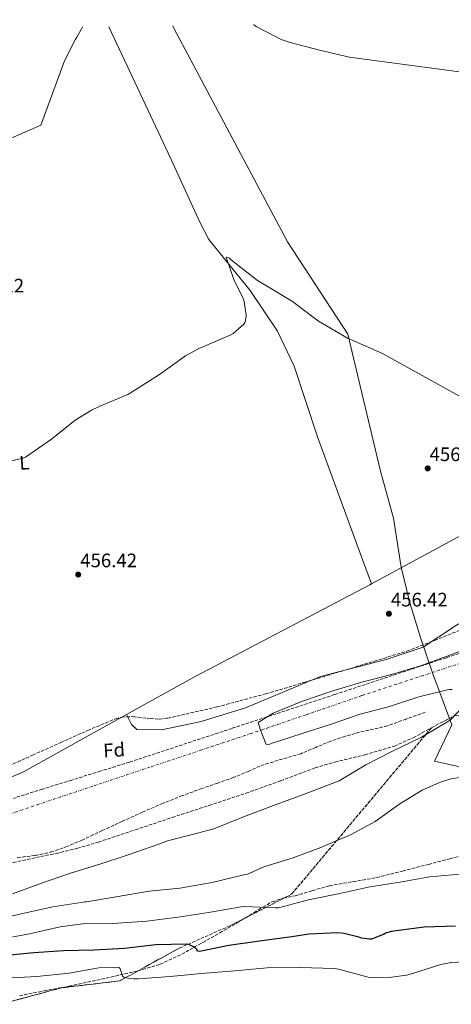
# Model space of a CAD drawing. Units: metres. Extents: x 596988 to 600450, y 4745310 to 4747669.
# Drawn here: x 598389 to 598610, y 4747142 to 4747647 of the extents above; entities that cross this region are included whole.
import ezdxf
from ezdxf.enums import TextEntityAlignment as Align

# ---------------------------------------------------------------- set-up
doc = ezdxf.new("R2010")
doc.units = ezdxf.units.M
doc.header["$MEASUREMENT"] = 0
doc.linetypes.add('DGN Style 3', pattern=[2.435890702152634, 1.739921930109024, -0.6959687720436097])
doc.linetypes.add('DGN Style 4', pattern=[2.7856150101045474, 1.391937544087219, -0.6959687720436097, 0.001739921930109024, -0.6959687720436097])
for name, color, linetype, lineweight in [('Acequia sin especificar', 4, 'Continuous', 0), ('Barranco lineal', 142, 'DGN Style 3', 13), ('Cota de punto acotado terreno', 7, 'Continuous', 0), ('Curva de nivel directora', 30, 'Continuous', 30), ('Curva de nivel intermedia', 30, 'Continuous', 0), ('Estanque', 4, 'Continuous', 0), ('Etiqueta de uso rústico', 92, 'Continuous', 0), ('Etiqueta de zona arbolada', 92, 'Continuous', 0), ('Ferrocarril vía ancha', 7, 'DGN Style 4', 0), ('Linea de separación interior de zonas arboladas', 92, 'DGN Style 3', 0), ('Límite de Concejo', 7, 'Continuous', 0), ('Punto acotado terreno (símbolo)', 7, 'Continuous', 0), ('Senda', 7, 'DGN Style 3', 0), ('Zona arbolada', 92, 'DGN Style 3', 0)]:
    doc.layers.add(name, color=color, linetype=linetype, lineweight=lineweight)
doc.styles.add('Style-Arial', font='arial.ttf')

# ---------------------------------------------------------------- blocks, each defined once
blk = doc.blocks.new('5PATER')
at = {"layer": 'Estanque', "linetype": 'Continuous', "lineweight": 0}
h = blk.add_hatch(color=51, dxfattribs=at)
edge = h.paths.add_edge_path()
edge.add_ellipse((0, 0), major_axis=(-0.1095731443231308, -0.1110710700762829), ratio=0.9994222409660317, start_angle=0, end_angle=360)

msp = doc.modelspace()

# ---------------------------------------------------------------- linework, layer by layer
at = {"layer": 'Acequia sin especificar', "color": 4, "linetype": 'Continuous', "lineweight": 0, "extrusion": (0.02184558689782105, -0.05122147613106275, 0.9984483615671091), "elevation": -229633.78554888, "flags": 128}
msp.add_lwpolyline([(2412989.796981748, 4125583.398479044), (2412988.719139905, 4125583.292459568), (2412887.903084137, 4125575.137793276), (2412847.789589303, 4125571.007450392)], dxfattribs=at)
at = {"layer": 'Acequia sin especificar', "color": 4, "linetype": 'Continuous', "lineweight": 0, "extrusion": (-0.0245254498322524, 0.03235256321415424, 0.9991755671372274), "elevation": 139366.3408183274, "flags": 128}
msp.add_lwpolyline([(-3344773.077194979, -3418767.665892817), (-3344713.212710802, -3418776.287037412), (-3344661.94259529, -3418788.849276679)], dxfattribs=at)
at = {"layer": 'Acequia sin especificar', "color": 4, "linetype": 'Continuous', "lineweight": 0}
for points in [[(598434.5499999998, 4747643.26, 465), (598466.6299999999, 4747575.27, 461.8899999999995), (598481.2800000003, 4747543.08, 461.25), (598485.8899999997, 4747534.24, 460.6100000000006), (598507.1399999997, 4747508, 459.9700000000012), (598521.1500000004, 4747487.199999999, 458.9499999999971), (598529.5999999996, 4747469.16, 458.820000000007), (598541.7000000002, 4747433, 458.7599999999948), (598561.8600000005, 4747377.960000001, 458.25), (598569.4000000004, 4747357.609999999, 457.4900000000052)], [(599162.0700000003, 4747609.880000001, 462.9400000000023), (599143.3799999999, 4747608.439999999, 462.4600000000065), (599117.5800000001, 4747605.560000001, 462.1999999999971), (599084.1100000005, 4747600.949999999, 462.4600000000065), (599058.2599999999, 4747597.17, 461.6900000000023), (599029.9000000004, 4747593.4, 461.3699999999953), (599003.9199999999, 4747589.810000001, 461.5599999999977), (598981.3899999997, 4747587.060000001, 461.75), (598967.3099999996, 4747585.4, 461.8800000000047), (598959.6900000004, 4747583.350000001, 461.3699999999953), (598953.8700000001, 4747581.050000001, 461.3000000000029), (598942.6699999999, 4747575.16, 460.9199999999983), (598909.9000000004, 4747560.699999999, 460.7299999999959), (598883.79, 4747548.859999999, 460.6600000000035), (598865.5499999998, 4747540.980000001, 460.6600000000035), (598851.4600000001, 4747534.75, 461.1900000000023), (598789.7599999999, 4747507.039999999, 461.1300000000047), (598777.2800000003, 4747497.51, 460.5500000000029), (598759.7577999998, 4747483.595899999, 460.1946999999927), (598723.5199999996, 4747454.82, 459.4600000000065), (598676.1600000003, 4747416.550000001, 458.7599999999948), (598664.3799999999, 4747408.67, 458.570000000007), (598630.4600000001, 4747390.560000001, 458.0500000000029), (598569.4000000004, 4747357.609999999, 457.4900000000052)], [(598614.1600000003, 4747337.029999999, 458.6999999999971), (598612.4800000006, 4747336.100000001, 458.6900000000023), (598595.9000000004, 4747325.16, 458.5), (598576.8899999997, 4747318.76, 458.179999999993), (598543.1699999999, 4747309.99, 457.3500000000058), (598504.6399999997, 4747294.050000001, 457.3500000000058), (598481.9800000006, 4747287.01, 457.4100000000035), (598461.6299999999, 4747282.600000001, 457.2200000000012), (598449.0199999996, 4747282.92, 457.2200000000012), (598446.1399999997, 4747285.41, 457.2200000000012), (598443.6299999999, 4747290.52, 456.8000000000029)]]:
    msp.add_polyline3d(points, dxfattribs=at)
at = {"layer": 'Barranco lineal', "color": 142, "linetype": 'DGN Style 3', "lineweight": 13}
msp.add_polyline3d([(598596.9100000003, 4747291.689999999, 459.0899999999965), (598587.2199999997, 4747288.230000001, 458.8699999999953), (598577.5199999996, 4747284.779999999, 458.6499999999942), (598570.4299999997, 4747283.02, 458.429999999993), (598563.25, 4747281.51, 458.1999999999971), (598555.8200000003, 4747279.350000001, 458.070000000007), (598548.4699999997, 4747276.91, 457.9400000000023), (598540.7400000002, 4747273.689999999, 457.6900000000023), (598533.04, 4747270.439999999, 457.429999999993), (598523.6900000004, 4747267.720000001, 457.1600000000035), (598514.3499999996, 4747264.939999999, 456.9199999999983), (598506.4900000002, 4747261.560000001, 456.75), (598498.6100000005, 4747258.220000001, 456.6600000000035), (598490.4800000006, 4747255.41, 456.6199999999953), (598482.3499999996, 4747252.59, 456.6000000000058), (598472.3200000003, 4747248.930000001, 456.6000000000058), (598462.3799999999, 4747245.039999999, 456.6000000000058), (598451.9199999999, 4747240.470000001, 456.6000000000058), (598441.5199999996, 4747235.76, 456.6000000000058), (598431.1799999997, 4747230.970000001, 456.5399999999936), (598420.8499999996, 4747226.16, 456.4100000000035), (598413.3799999999, 4747222.930000001, 456.070000000007), (598405.6799999997, 4747220.199999999, 455.7700000000041), (598396.5999999996, 4747218.210000001, 455.7200000000012), (598387.3799999999, 4747217.130000001, 455.6999999999971)], dxfattribs=at)
at = {"layer": 'Curva de nivel directora', "color": 30, "linetype": 'Continuous', "lineweight": 30, "elevation": 475, "flags": 128}
msp.add_lwpolyline([(598612.4999999988, 4747182.03), (598596.3699999999, 4747181.449999999), (598579.4699999995, 4747179.210000002), (598576.6599999999, 4747178.320000002), (598575.8599999996, 4747177.87), (598569.4200000003, 4747175.310000001), (598568.1100000005, 4747175.310000001), (598564.239999999, 4747175.789999999), (598562.9299999992, 4747176.300000002), (598555.2800000004, 4747178.160000001), (598552.0199999993, 4747178.480000001), (598537.1699999988, 4747177.900000001), (598528.5599999988, 4747176.490000002), (598511.9499999991, 4747174.320000002), (598496.1100000007, 4747172.039999999), (598481.1699999986, 4747168.940000001), (598480.2099999996, 4747169.2), (598479.7000000001, 4747170.060000001), (598478.9299999989, 4747170.830000003), (598478.0599999994, 4747171.439999999), (598475.5699999994, 4747172.62), (598474.539999999, 4747172.720000001), (598458.6400000001, 4747172.400000001), (598442.6099999994, 4747170.57), (598426.829999999, 4747169.710000002), (598411.3100000002, 4747169.260000001), (598396.1399999999, 4747168.330000001), (598380.5000000005, 4747166.730000001)], dxfattribs=at)
at = {"layer": 'Curva de nivel intermedia', "color": 30, "linetype": 'Continuous', "lineweight": 0, "flags": 128}
for points, elevation in [([(598508.7500000006, 4747644.319999999), (598508.9500000018, 4747644.23), (598510.1400000008, 4747643.430000001), (598523.0700000015, 4747636.84), (598527.7100000016, 4747635.180000001), (598542.6200000005, 4747631.34), (598558.7500000016, 4747627.630000001), (598560.6700000018, 4747627.430000001), (598620.920000001, 4747619.31), (598622.3899999994, 4747619.31), (598638.6200000013, 4747619.980000001), (598649.6600000008, 4747621.930000001), (598656.3799999999, 4747624.100000001), (598659.2600000009, 4747625.45), (598674.2000000009, 4747631.560000001), (598675.550000001, 4747631.849999999), (598681.2100000004, 4747633.859999998), (598683.0700000002, 4747634.859999999), (598688.0900000003, 4747638.57), (598689.0500000014, 4747639.909999999), (598691.0300000019, 4747644.009999999), (598691.0300000019, 4747645.289999999), (598691.2300000008, 4747646.82), (598691.2400000021, 4747646.939999999)], 465.0000000000004), ([(598342.0399999997, 4747567.689999999), (598399.6400000004, 4747592.91), (598400.2500000005, 4747594.220000001), (598411.7700000006, 4747625.800000001), (598417.5300000006, 4747636.939999999), (598418.2300000002, 4747637.899999999), (598420.9900000007, 4747643.060000001)], 465.0000000000002), ([(598345.8799999997, 4747411.279999999), (598390.4500000014, 4747421.960000001), (598391.7600000012, 4747422.599999998), (598405.2000000014, 4747431.720000001), (598417.3000000004, 4747441.480000001), (598425.7200000003, 4747446.699999998), (598429.6900000002, 4747448.460000002), (598444.3400000016, 4747454.7), (598446.55, 4747456.07), (598460.4999999999, 4747464.999999999), (598473.8500000006, 4747474.539999999), (598481.1100000005, 4747478.41), (598482.4500000015, 4747478.890000002), (598496.9199999998, 4747485.069999999), (598498.3600000015, 4747486.029999998), (598503.7700000006, 4747490.699999999), (598504.4099999999, 4747491.660000001), (598504.7300000017, 4747492.460000001), (598504.7899999999, 4747493.259999999), (598505.0500000014, 4747494.279999998), (598505.0500000014, 4747495.430000001), (598504.0900000003, 4747502.380000001), (598503.5400000004, 4747503.95), (598498.7700000005, 4747513.609999998), (598494.7699999996, 4747525.07), (598495.5700000019, 4747525.000000001), (598496.4999999995, 4747524.679999999), (598497.0499999995, 4747524.039999999), (598498.3300000002, 4747522.890000001), (598510.9299999999, 4747513.099999999), (598515.5700000002, 4747510.349999999), (598528.8499999995, 4747502.439999999), (598542.2000000001, 4747492.329999999), (598557.3700000002, 4747483.369999998), (598559.1300000016, 4747482.67), (598575.0900000008, 4747475.749999999), (598633.3300000007, 4747443.339999998)], 460), ([(598665.8100000002, 4747342.789999999), (598610.0300000012, 4747321.099999999), (598594.5500000003, 4747315.56), (598579.5700000002, 4747311.08), (598564.4000000021, 4747307.109999998), (598549.0100000007, 4747302.600000001), (598533.9400000012, 4747297.42), (598518.8700000015, 4747291.149999999), (598511.1500000012, 4747286.480000001), (598511.5700000015, 4747285.390000001), (598512.1500000004, 4747282.96), (598515.3800000001, 4747275.21), (598517.1100000002, 4747275.4), (598517.9400000017, 4747275.659999999), (598533.8099999992, 4747280.84), (598548.6900000012, 4747285.51), (598563.5700000006, 4747290.67), (598578.5800000001, 4747294.730000001), (598593.5900000014, 4747299.529999999), (598608.4000000017, 4747303.269999999), (598609.4299999999, 4747303.4), (598610.770000001, 4747303.4)], 460), ([(598618.5100000014, 4747298.57), (598618.1900000018, 4747297.740000002), (598617.0099999994, 4747295.589999998), (598616.1100000008, 4747294.380000002), (598609.9700000008, 4747287.880000002), (598608.3400000014, 4747286.829999999), (598595.0599999999, 4747278.890000001), (598579.8600000007, 4747271.529999999), (598566.480000001, 4747264.680000001), (598552.7200000011, 4747256.550000001), (598551.350000001, 4747255.980000001), (598535.7899999997, 4747250), (598519.0900000005, 4747243.789999999), (598503.7000000014, 4747237.999999999), (598488.5300000012, 4747231.880000001), (598480.1100000013, 4747229.640000001), (598464.6200000015, 4747225.739999999), (598460.2400000005, 4747224.039999999), (598444.5600000008, 4747218.570000002), (598430.030000002, 4747213.74), (598414.9300000012, 4747209.099999998), (598400.0500000016, 4747204.109999999), (598385.1400000006, 4747198.51)], 460), ([(598614.6700000013, 4747258.189999999), (598610.190000002, 4747257.51), (598605.1699999997, 4747256.01), (598595.4100000008, 4747251.66), (598583.9800000001, 4747244.779999998), (598571.280000002, 4747235.63), (598558.9600000017, 4747229.039999999), (598543.3800000002, 4747222.25), (598529.1700000013, 4747217.070000002), (598514.1300000007, 4747212.489999999), (598505.3600000021, 4747208.56), (598503.820000002, 4747208.329999999), (598487.6000000014, 4747204.46), (598471.0200000008, 4747201.390000002), (598455.2500000015, 4747199.849999999), (598438.4200000007, 4747196.970000001), (598423.1200000008, 4747194.539999999), (598422.2600000004, 4747194.539999999)], 465.0000000000001), ([(598614.8600000015, 4747208.710000002), (598599.1500000004, 4747207.34), (598584.1100000021, 4747204.55), (598568.5300000005, 4747202.12), (598553.0400000007, 4747198.73), (598537.01, 4747195.400000001), (598521.650000002, 4747191.4), (598520.1400000011, 4747191.4), (598504.0800000014, 4747192.109999998), (598502.4500000018, 4747191.919999998), (598485.65, 4747188.999999999), (598470.2200000006, 4747186.640000002), (598454.1000000006, 4747184.59), (598436.6200000013, 4747183.279999999), (598421.0399999999, 4747183.119999998), (598409.5199999998, 4747181.579999999), (598393.8100000009, 4747178.060000001), (598377.1699999999, 4747174.92)], 470), ([(598422.2600000004, 4747194.539999999), (598421.3600000017, 4747194.349999998), (598405.8699999996, 4747191.95), (598389.6199999999, 4747188.329999999), (598374.0300000019, 4747184.679999999)], 465.0000000000001), ([(598620.4500000017, 4747163.789999999), (598610.3000000016, 4747163.310000001), (598604.9000000014, 4747162.380000001), (598590.3700000005, 4747157.77), (598587.390000001, 4747156.909999999), (598578.4000000011, 4747155.599999999), (598570.7500000001, 4747155.500000001), (598567.6500000021, 4747155.850000001), (598552.3800000013, 4747159.92), (598550.4300000002, 4747160.239999999), (598532.6700000016, 4747160.81), (598515.7800000003, 4747160.689999999), (598499.0099999997, 4747159.05), (598482.1699999998, 4747157.650000001), (598466.0099999995, 4747156.08), (598449.6300000001, 4747154.96), (598447.1700000013, 4747154.899999999), (598444.3799999997, 4747155.220000002), (598442.6200000006, 4747155.699999999), (598441.6600000017, 4747156.399999999), (598441.1800000012, 4747157.460000001), (598440.3200000006, 4747160.05), (598439.9299999994, 4747160.82), (598429.5300000013, 4747160.619999999), (598414.2400000005, 4747157.939999999), (598397.5999999995, 4747156.24), (598381.8900000007, 4747155.220000002)], 480.0000000000001)]:
    msp.add_lwpolyline(points, dxfattribs=dict(at, elevation=elevation))
at = {"layer": 'Ferrocarril vía ancha', "color": 7, "linetype": 'DGN Style 4', "lineweight": 0}
msp.add_polyline3d([(598372.9400000015, 4747235.77, 459.4900000000052), (598397.7299999996, 4747244.230000001, 459.4600000000065), (598426.9899999981, 4747254, 459.4900000000052), (598456.2399999978, 4747263.75, 459.5299999999989), (598481.690000002, 4747272.199999999, 459.5), (598507.1100000005, 4747280.65, 459.5299999999989), (598535.8299999981, 4747290.46, 459.9100000000035), (598564.5900000005, 4747300.290000001, 460.4900000000052), (598594.9499999987, 4747310.250000001, 461.070000000007), (598625.2699999989, 4747320.199999999, 461.6399999999995), (598656.120000001, 4747330.49, 461.8600000000006), (598686.9599999998, 4747340.800000001, 462.0200000000041), (598723.4800000006, 4747353.15, 462.5), (598760.0599999992, 4747365.380000001, 463.1699999999983), (598784.0300000015, 4747373.260000001, 463.7200000000012), (598807.9999999994, 4747381.130000001, 464.2599999999948)], dxfattribs=at)
at = {"layer": 'Linea de separación interior de zonas arboladas', "color": 92, "linetype": 'DGN Style 3', "lineweight": 0}
msp.add_polyline3d([(598382, 4747142.699999999, 484.179999999993), (598410.2199999997, 4747150.380000001, 483.2899999999936), (598440.1699999999, 4747153.9, 480.5299999999989), (598470.6399999997, 4747170.67, 477.7200000000012), (598496.75, 4747182.189999999, 473.3000000000029), (598528.3700000001, 4747198.380000001, 470.7400000000052), (598600.1500000004, 4747283.76, 461.2100000000065)], dxfattribs=at)
at = {"layer": 'Límite de Concejo', "color": 7, "linetype": 'Continuous', "lineweight": 0}
msp.add_polyline3d([(598467.3599999994, 4747643.730000001, 464.76), (598468.120000001, 4747642.25, 464.7), (598526.2199999989, 4747532.970000001, 460.65), (598557.2600000016, 4747485.550000001, 460.05), (598573.8999999985, 4747415.279999999, 457.59), (598580.6600000003, 4747391.310000001, 457.61), (598584.5500000007, 4747366.189999999, 457.2), (598589.0700000003, 4747347.91, 457.61), (598594.4800000006, 4747330.130000001, 458.39), (598600.7699999996, 4747311.439999999, 460), (598610.6099999994, 4747285.180000001, 460.45), (598601.6600000003, 4747266.640000001, 462.75), (598624.5599999987, 4747261.52, 464.48), (598649.7399999984, 4747255.99, 465.41), (598675.5599999987, 4747250.949999999, 468.08), (598717.5700000003, 4747241.689999999, 468.46), (598761.0500000007, 4747234.41, 471.51), (598845.8299999982, 4746966.449999999, 533.09), (598880.379999999, 4746886.930000001, 550.48), (598904.0500000007, 4746848.67, 556.7), (598937.6000000016, 4746750.58, 578.23)], dxfattribs=at)
at = {"layer": 'Senda', "color": 7, "linetype": 'DGN Style 3', "lineweight": 0}
msp.add_polyline3d([(598388.7800000019, 4747146.28, 483.479999999996), (598401.4299999984, 4747148.820000002, 482.8800000000049), (598414.1299999988, 4747151.150000001, 482.1999999999972), (598426.0399999977, 4747153.740000002, 481.179999999993), (598437.9299999989, 4747156.400000001, 480.1499999999943), (598449.5799999987, 4747159.03, 479.1300000000046), (598460.9800000003, 4747162.480000001, 478.1000000000058), (598472.069999999, 4747167.66, 476.550000000003), (598482.8000000002, 4747173.680000001, 474.8399999999965), (598491.4799999994, 4747178.529999999, 474.1000000000059), (598500.0799999981, 4747183.470000002, 473.4299999999931), (598504.6000000021, 4747186.180000001, 472.5099999999948), (598509.1000000016, 4747188.91, 471.6399999999994), (598513.6599999992, 4747191.78, 471.5800000000018), (598518.449999999, 4747194.540000003, 471.5700000000069), (598524.2600000005, 4747196.34, 470.9499999999971), (598530.1599999992, 4747197.550000001, 470.4900000000054), (598538.949999998, 4747200.2, 470.4400000000024), (598547.7600000012, 4747202.730000001, 470.4199999999984), (598559.8799999983, 4747204.82, 470.4199999999984), (598572.0199999998, 4747206.890000002, 470.4199999999984), (598585.3000000011, 4747210.260000001, 470.4199999999984), (598598.5799999981, 4747213.670000001, 470.4199999999984), (598609.5199999993, 4747216.520000001, 470.1000000000058), (598620.4600000004, 4747219.369999999, 469.5299999999989)], dxfattribs=at)
at = {"layer": 'Zona arbolada', "color": 92, "linetype": 'DGN Style 3', "lineweight": 0, "extrusion": (-0.1159549191745462, 0.2046538759510438, 0.9719419981549513), "elevation": 902587.6590812925, "flags": 128}
msp.add_lwpolyline([(-2861044.544665913, -3727570.935792636), (-2861049.761903735, -3727570.850766086), (-2861058.560469131, -3727570.298093511)], dxfattribs=at)
at = {"layer": 'Zona arbolada', "color": 92, "linetype": 'DGN Style 3', "lineweight": 0}
for points in [[(598903.1805999996, 4747428.444800001, 463.6049999999959), (598907.6399999997, 4747428.199999999, 463.6399999999995), (598908.6600000003, 4747427.109999999, 463.8399999999965), (598908.3899999997, 4747423.91, 464.3600000000006), (598907.6200000001, 4747422.430000001, 464.5800000000018), (598906.5499999998, 4747421.539999999, 464.6600000000035), (598896.0599999996, 4747417.58, 464.6699999999983), (598885.4900000002, 4747413.800000001, 464.6600000000035), (598858.5300000003, 4747404.550000001, 464.6300000000047), (598831.54, 4747395.369999999, 464.6000000000058), (598795.8499999996, 4747383.539999999, 464.429999999993), (598760.1799999997, 4747371.689999999, 464.0899999999965), (598712.6799999997, 4747355.109999999, 462.8000000000029), (598665.1399999997, 4747338.67, 461.5299999999989), (598607.7999999998, 4747319.699999999, 461.4900000000052), (598550.4500000002, 4747300.779999999, 461.3999999999942), (598497.8099999996, 4747283.439999999, 460.7299999999959), (598445.1699999999, 4747266.09, 460.0500000000029), (598430.3499999996, 4747261.52, 459.8899999999995), (598415.54, 4747256.939999999, 459.7299999999959), (598400.5300000003, 4747252.32, 459.5399999999936), (598385.5800000001, 4747247.529999999, 459.2899999999936)], [(598665.1399999997, 4747338.67, 461.5299999999989), (598607.7999999998, 4747319.699999999, 461.4900000000052), (598550.4500000002, 4747300.779999999, 461.3999999999942), (598497.8099999996, 4747283.439999999, 460.7299999999959), (598445.1699999999, 4747266.09, 460.0500000000029), (598430.3499999996, 4747261.52, 459.8899999999995), (598415.54, 4747256.939999999, 459.7299999999959), (598400.5300000003, 4747252.32, 459.5399999999936), (598385.5800000001, 4747247.529999999, 459.2899999999936)], [(598381.1100000005, 4747263.15, 456.9799999999959), (598395.3600000005, 4747269.640000001, 457.0899999999965), (598409.6500000004, 4747276.08, 457.1699999999983), (598423.7800000003, 4747282.369999999, 457.5599999999977), (598438.0700000003, 4747288.359999999, 457.9400000000023), (598441.2300000006, 4747289.24, 457.9700000000012), (598447.0099999999, 4747289.449999999, 457.9799999999959), (598455.9299999997, 4747288.42, 457.9700000000012), (598460.3600000005, 4747288.16, 457.9799999999959), (598464.6900000004, 4747288.619999999, 458.0099999999948), (598490.04, 4747294.439999999, 458.3600000000006), (598515.1900000004, 4747301.16, 458.6499999999942), (598534.6500000004, 4747306.970000001, 458.7100000000065), (598554.0999999996, 4747312.810000001, 458.7100000000065), (598570.8499999996, 4747317.890000001, 458.679999999993), (598587.5700000003, 4747323.050000001, 458.6499999999942), (598601.7699999996, 4747328.57, 458.6100000000006), (598615.9199999999, 4747334.25, 458.5800000000018)], [(598381.1100000005, 4747263.15, 456.9799999999959), (598395.3600000005, 4747269.640000001, 457.0899999999965), (598409.6500000004, 4747276.08, 457.1699999999983), (598423.7800000003, 4747282.369999999, 457.5599999999977), (598438.0700000003, 4747288.359999999, 457.9400000000023), (598441.2300000006, 4747289.24, 457.9700000000012), (598447.0099999999, 4747289.449999999, 457.9799999999959), (598455.9299999997, 4747288.42, 457.9700000000012), (598460.3600000005, 4747288.16, 457.9799999999959), (598464.6900000004, 4747288.619999999, 458.0099999999948), (598490.04, 4747294.439999999, 458.3600000000006), (598515.1900000004, 4747301.16, 458.6499999999942), (598534.6500000004, 4747306.970000001, 458.7100000000065), (598554.0999999996, 4747312.810000001, 458.7100000000065), (598570.8499999996, 4747317.890000001, 458.679999999993), (598587.5700000003, 4747323.050000001, 458.6499999999942), (598601.7699999996, 4747328.57, 458.6100000000006), (598615.9199999999, 4747334.25, 458.5800000000018)], [(598382, 4747142.699999999, 484.179999999993), (598410.2199999997, 4747150.380000001, 483.2899999999936), (598440.1699999999, 4747153.9, 480.5299999999989), (598470.6399999997, 4747170.67, 477.7200000000012), (598496.75, 4747182.189999999, 473.3000000000029), (598528.3700000001, 4747198.380000001, 470.7400000000052), (598600.1500000004, 4747283.76, 461.2100000000065), (598604.7300000006, 4747286.26, 461.2299999999959), (598612.6500000004, 4747290.130000001, 461.3600000000006), (598638.8300000001, 4747281.960000001, 464.2799999999989), (598657.5899999999, 4747276.01, 464.5299999999989), (598688.6299999999, 4747271.91, 467.4100000000035), (598719.7300000006, 4747273.83, 468.7599999999948), (598755.9500000002, 4747278.76, 470.7400000000052), (598785.4600000001, 4747283.5, 472.0899999999965), (598807.1500000004, 4747285.930000001, 476.3099999999977), (598828.1500000004, 4747285.289999999, 478.4900000000052), (598851.4400000004, 4747279.460000001, 478.4199999999983), (598877.9400000004, 4747269.029999999, 478.3600000000006), (598915.9500000002, 4747260.07, 479.4499999999971), (598954.6699999999, 4747253.99, 480.6000000000058)], [(598286.4699999997, 4747185.720000001, 458.3099999999977), (598301.5099999999, 4747191.140000001, 458.1000000000058), (598316.4600000001, 4747196.84, 458.0099999999948), (598331.9400000004, 4747203.029999999, 458.0299999999989), (598347.5700000003, 4747208.880000001, 458.070000000007), (598356.8799999999, 4747211.039999999, 458.070000000007), (598371.2000000002, 4747212.67, 458.070000000007), (598385.4600000001, 4747214.640000001, 458.070000000007), (598407.4900000002, 4747219.27, 458.2899999999936), (598418.4400000004, 4747221.91, 458.5099999999948), (598429.2300000006, 4747225.07, 458.7700000000041), (598448.1900000004, 4747231.4, 459.6000000000058), (598467.1200000001, 4747237.74, 460.4400000000023), (598486.0700000003, 4747243.939999999, 460.6900000000023), (598505.0099999999, 4747250.16, 460.8899999999995), (598522.7699999996, 4747256.560000001, 461.5399999999936), (598540.4699999997, 4747263.15, 462.1000000000058), (598550.5499999998, 4747266.17, 462.0200000000041), (598565.9500000002, 4747269.880000001, 461.5399999999936), (598581.1100000005, 4747274.350000001, 461.2100000000065), (598590.7599999999, 4747278.640000001, 461.1900000000023), (598600.1500000004, 4747283.76, 461.2100000000065)], [(598385.4600000001, 4747214.640000001, 458.070000000007), (598407.4900000002, 4747219.27, 458.2899999999936), (598418.4400000004, 4747221.91, 458.5099999999948), (598429.2300000006, 4747225.07, 458.7700000000041), (598448.1900000004, 4747231.4, 459.6000000000058), (598467.1200000001, 4747237.74, 460.4400000000023), (598486.0700000003, 4747243.939999999, 460.6900000000023), (598505.0099999999, 4747250.16, 460.8899999999995), (598522.7699999996, 4747256.560000001, 461.5399999999936), (598540.4699999997, 4747263.15, 462.1000000000058), (598550.5499999998, 4747266.17, 462.0200000000041), (598565.9500000002, 4747269.880000001, 461.5399999999936), (598581.1100000005, 4747274.350000001, 461.2100000000065), (598590.7599999999, 4747278.640000001, 461.1900000000023), (598600.1500000004, 4747283.76, 461.2100000000065), (598528.3700000001, 4747198.380000001, 470.7400000000052), (598496.75, 4747182.189999999, 473.3000000000029), (598470.6399999997, 4747170.67, 477.7200000000012), (598440.1699999999, 4747153.9, 480.5299999999989), (598410.2199999997, 4747150.380000001, 483.2899999999936), (598382, 4747142.699999999, 484.179999999993)]]:
    msp.add_polyline3d(points, dxfattribs=at)

# ---------------------------------------------------------------- block references
at = {"layer": 'Punto acotado terreno (símbolo)', "color": 7, "linetype": 'Continuous', "lineweight": 0, "xscale": 10, "yscale": 10, "zscale": 10}
for p in [(598598.1999999981, 4747416.78, 456.9299999999935), (598418.8699999995, 4747362.320000002, 456.4199999999983), (598578.2899999993, 4747342.220000001, 456.4199999999983)]:
    msp.add_blockref('5PATER', p, dxfattribs=at)

# ---------------------------------------------------------------- texts
at = {"layer": 'Cota de punto acotado terreno', "color": 7, "linetype": 'Continuous', "lineweight": 0, "style": 'Style-Arial'}
for s, p in [('462.12', (598361.949999999, 4747507.029999999, 462.1199999999953)), ('456.93', (598599.1599999998, 4747420.53, 456.929999999993)), ('456.42', (598419.8999999982, 4747366.069999999, 456.4199999999983)), ('456.42', (598579.3200000003, 4747345.970000001, 456.4199999999983))]:
    msp.add_text(s, height=7.000000000000002, dxfattribs=at).set_placement(p)
at = {"layer": 'Etiqueta de uso rústico', "color": 92, "linetype": 'Continuous', "lineweight": 0, "style": 'Style-Arial'}
msp.add_text('L', height=7.000000000000002, rotation=3.65442, dxfattribs=at).set_placement((598391.2016219487, 4747419.693320832, 459.9499999999971), align=Align.MIDDLE_CENTER)
at = {"layer": 'Etiqueta de zona arbolada', "color": 92, "linetype": 'Continuous', "lineweight": 0, "style": 'Style-Arial'}
msp.add_text('Fd', height=7.000000000000002, rotation=3.65442, dxfattribs=at).set_placement((598437.2709409187, 4747272.323404323, 456.7400000000052), align=Align.MIDDLE_CENTER)

doc.saveas('drawing.dxf')
